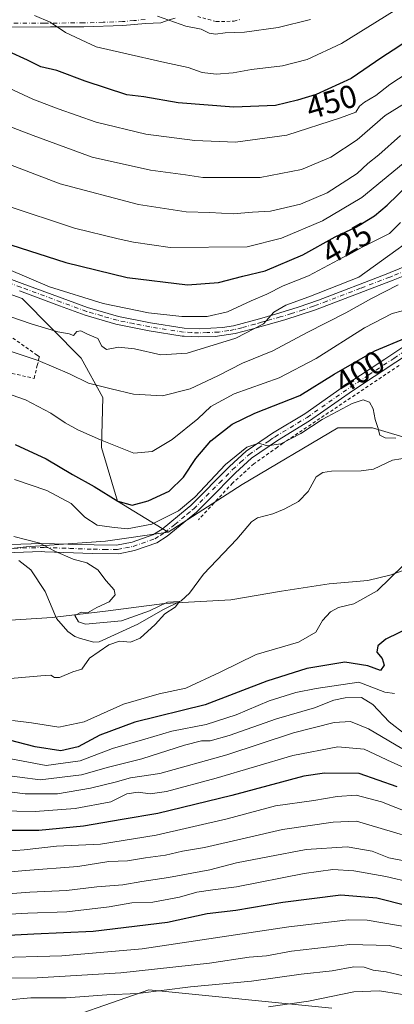
# Model space of a CAD drawing. Units: metres. Extents: x 626969 to 630383, y 4780512 to 4782890.
# Drawn here: x 628762 to 628879, y 4782391 to 4782697 of the extents above; entities that cross this region are included whole.
import ezdxf
from ezdxf.enums import TextEntityAlignment as Align

# ---------------------------------------------------------------- set-up
doc = ezdxf.new("R2010")
doc.units = ezdxf.units.M
doc.header["$MEASUREMENT"] = 0
doc.linetypes.add('DGN Style 2', pattern=[1.648017, 0.98881, -0.659207])
doc.linetypes.add('DGN Style 4', pattern=[2.638475, 1.318413, -0.659207, 0.001648, -0.659207])
for name, color, linetype, lineweight in [('Alambrada', 7, 'DGN Style 2', 0), ('Arbolado forestal CxS', 92, 'Continuous', 0), ('Camino Cxs', 7, 'Continuous', 0), ('Camino eje', 30, 'DGN Style 4', 13), ('Corriente natural lineal', 142, 'Continuous', 13), ('Curva de nivel maestra', 30, 'Continuous', 30), ('Curva de nivel normal', 30, 'Continuous', 0), ('Espacio natural protegido', 121, 'Continuous', 13), ('Espacio natural protegido CxS', 121, 'Continuous', 0), ('Pastizal CxS', 92, 'Continuous', 0), ('Pista pavimentada Cxs', 135, 'Continuous', 0), ('Pista pavimentada eje', 135, 'DGN Style 4', 0), ('Prado CxS', 92, 'Continuous', 0), ('Rótulo de curva de nivel directora', 7, 'Continuous', 0)]:
    doc.layers.add(name, color=color, linetype=linetype, lineweight=lineweight)
doc.styles.add('Style-Arial', font='txt')

# ---------------------------------------------------------------- blocks, each defined once
blk = doc.blocks.new('*U8')
at = {"layer": 'Pastizal CxS', "color": 92, "linetype": 'Continuous', "lineweight": 0}
blk.add_polyline3d([(628885.3303, 4782566.3731, 394.7128), (628871.7973, 4782570.4323, 395.0561), (628860.9705, 4782570.4323, 394.8614), (628831.1971, 4782552.8409, 393.6658), (628808.1917, 4782537.9563, 393.5051), (628792.4547, 4782547.6383, 400.2929), (628787.4499, 4782564.3219, 404.965), (628787.8909, 4782579.9063, 409.3763), (628781.1239, 4782592.0853, 413.3461), (628762.8417, 4782610.6191, 418.3537), (628716.9627, 4782626.8859, 419.4599), (628686.9319, 4782638.5653, 421.8151), (628638.5501, 4782655.2491, 429.1784), (628637.7161, 4782681.1085, 435.8192), (628621.6169, 4782680.0671, 434.2556), (628607.7837, 4782685.8393, 432.8842), (628610.9931, 4782697.0697, 435.1174), (628623.1725, 4782703.8355, 439.8678)], dxfattribs=at)
blk = doc.blocks.new('*U12')
at = {"layer": 'Arbolado forestal CxS', "color": 92, "linetype": 'Continuous', "lineweight": 0}
for points in [[(628552.6823, 4782561.9181, 412.4549), (628571.6283, 4782572.7441, 416.0205), (628573.0339, 4782572.5959, 415.8987), (628612.6907, 4782569.7459, 408.2928), (628606.8515, 4782544.3037, 396.2731), (628618.9943, 4782540.2649, 394.2628), (628643.9721, 4782536.7957, 393.2812), (628653.5653, 4782535.1269, 391.5918), (628663.5749, 4782535.1269, 388.8465), (628681.5097, 4782535.5439, 385.9893), (628698.6103, 4782532.6239, 385.8326), (628713.2083, 4782527.6187, 386.4827), (628726.5549, 4782529.2871, 387.4454), (628764.0927, 4782533.4581, 390.169), (628788.7009, 4782535.1257, 392.971), (628808.1917, 4782537.9563, 393.5051), (628831.1971, 4782552.8409, 393.6658), (628860.9705, 4782570.4323, 394.8614), (628871.7973, 4782570.4323, 395.0561), (628885.3303, 4782566.3731, 394.7128)], [(628859.1091, 4782389.8961, 470.7167), (628802.2279, 4782395.6023, 463.037), (628767.6893, 4782383.5891, 471.1571)]]:
    blk.add_polyline3d(points, dxfattribs=at)
blk = doc.blocks.new('*U21')
at = {"layer": 'Pastizal CxS', "color": 92, "linetype": 'Continuous', "lineweight": 0}
blk.add_polyline3d([(628767.6893, 4782383.5891, 471.1571), (628802.2279, 4782395.6023, 463.037), (628859.1091, 4782389.8961, 470.7167)], dxfattribs=at)
blk = doc.blocks.new('*U27')
at = {"layer": 'Espacio natural protegido CxS', "color": 121, "linetype": 'Continuous', "lineweight": 0, "flags": 128}
blk.add_lwpolyline([(628885.2303, 4782527.4968), (628877.5473, 4782524.7429), (628870.3494, 4782522.894), (628858.2944, 4782521.9292), (628843.4794, 4782519.6175), (628827.6575, 4782516.8967), (628807.0865, 4782515.8281), (628788.7126, 4782513.4194), (628772.1076, 4782511.4407), (628750.9077, 4782510.1)], dxfattribs=at)

msp = doc.modelspace()

# ---------------------------------------------------------------- linework, layer by layer
at = {"layer": 'Alambrada', "color": 7, "linetype": 'DGN Style 2', "lineweight": 0}
for points in [[(628817.4201, 4782698.3501, 463.3067), (628823.2101, 4782696.7701, 463.2376), (628828.7401, 4782696.8801, 464.3615), (628830.3901, 4782697.3801, 465.9422)], [(628754.8501, 4782588.4301, 407.7595), (628766.5301, 4782585.7901, 419.893), (628767.4201, 4782589.4801, 422.8249), (628767.5101, 4782589.8201, 423.0078), (628768.1701, 4782592.5401, 423.1662), (628767.4801, 4782593.0101, 422.5057), (628754.4601, 4782602.2201, 415.0623)], [(628880.0301, 4782589.8201, 400.3648), (628843.9301, 4782565.6301, 397.3762), (628842.1801, 4782564.3901, 396.4848), (628834.8701, 4782559.2401, 395.8465), (628828.2301, 4782553.2301, 395.9601), (628822.4601, 4782547.0101, 398.8256), (628817.6201, 4782541.8201, 407.1944)]]:
    msp.add_polyline3d(points, dxfattribs=at)
at = {"layer": 'Arbolado forestal CxS', "color": 92, "linetype": 'Continuous', "lineweight": 0}
for points in [[(629028.5035, 4782705.0117, 417.4506), (629017.9579, 4782670.5713, 404.6208), (629003.0701, 4782666.5131, 404.0671), (628994.9503, 4782650.2731, 400.5114), (628961.1171, 4782629.9743, 401.468), (628955.7043, 4782617.7953, 400.1286), (628954.3511, 4782582.6107, 397.7983), (628946.2307, 4782574.4915, 396.8472), (628885.3303, 4782566.3731, 394.7128), (628871.7973, 4782570.4323, 395.0561), (628860.9705, 4782570.4323, 394.8614), (628831.1971, 4782552.8409, 393.6658), (628808.1917, 4782537.9563, 393.5051)], [(628552.6823, 4782561.9181, 412.4549), (628571.6283, 4782572.7441, 416.0205), (628573.0339, 4782572.5959, 415.8987), (628612.6907, 4782569.7459, 408.2928), (628606.8515, 4782544.3037, 396.2731), (628618.9943, 4782540.2649, 394.2628), (628643.9721, 4782536.7957, 393.2812), (628653.5653, 4782535.1269, 391.5918), (628663.5749, 4782535.1269, 388.8465), (628681.5097, 4782535.5439, 385.9893), (628698.6103, 4782532.6239, 385.8326), (628713.2083, 4782527.6187, 386.4827), (628726.5549, 4782529.2871, 387.4454), (628764.0927, 4782533.4581, 390.169), (628788.7009, 4782535.1257, 392.971), (628808.1917, 4782537.9563, 393.5051)], [(628558.9507, 4782311.5089, 507.791), (628582.8753, 4782322.2431, 500.1853), (628605.5045, 4782328.0271, 503.1988), (628619.1965, 4782360.9863, 484.0924), (628700.1121, 4782373.0775, 475.8988), (628767.6893, 4782383.5891, 471.1571), (628802.2279, 4782395.6023, 463.037), (628859.1091, 4782389.8961, 470.7167)]]:
    msp.add_polyline3d(points, dxfattribs=at)
at = {"layer": 'Camino Cxs', "color": 7, "linetype": 'Continuous', "lineweight": 0}
msp.add_polyline3d([(628810.3801, 4782697.8701, 463.8288), (628808.5601, 4782697.2701, 462.4325), (628805.9801, 4782696.4101, 460.7997), (628801.1501, 4782696.2101, 459.7014), (628794.1301, 4782695.5601, 459.0301), (628781.9601, 4782695.1701, 457.3544), (628771.6602, 4782695.1101, 455.9586), (628759.0601, 4782695.0401, 453.7143)], dxfattribs=at)
msp.add_polyline3d([(628810.3801, 4782697.8701, 463.8288), (628808.5601, 4782697.2701, 462.4325), (628805.9801, 4782696.4101, 460.7997), (628801.1501, 4782696.2101, 459.7014), (628794.1301, 4782695.5601, 459.0301), (628781.9601, 4782695.1701, 457.3544), (628771.6602, 4782695.1101, 455.9586), (628759.0601, 4782695.0401, 453.7143)], dxfattribs=at)
at = {"layer": 'Camino eje', "color": 30, "linetype": 'DGN Style 4', "lineweight": 13}
msp.add_polyline3d([(628801.0701, 4782697.4101, 460.1238), (628797.5651, 4782697.0801, 459.873), (628794.0551, 4782696.7551, 459.4209), (628787.9701, 4782696.5601, 458.679), (628781.9351, 4782696.3701, 457.7375), (628769.7651, 4782696.3001, 455.9162), (628759.0051, 4782696.2401, 454.0077)], dxfattribs=at)
at = {"layer": 'Corriente natural lineal', "color": 142, "linetype": 'Continuous', "lineweight": 13}
msp.add_polyline3d([(628885.7641, 4782561.6097, 394.2743), (628877.9466, 4782560.3569, 393.8823), (628872.0886, 4782557.5946, 393.5878), (628868.2848, 4782557.0898, 393.4151), (628859.0018, 4782556.9631, 393.299), (628856.2947, 4782556.4956, 393.3211), (628854.2658, 4782555.1837, 393.1834), (628851.809, 4782550.6288, 392.6844), (628848.7524, 4782547.5597, 392.3107), (628844.2901, 4782545.1423, 392.1988), (628840.7294, 4782543.6632, 392.0995), (628835.9998, 4782542.4185, 392.2118), (628834.1352, 4782541.2274, 392.2512), (628829.5847, 4782535.7525, 391.785), (628819.1653, 4782524.9075, 391.0056), (628814.8573, 4782519.0512, 391.0394), (628812.2166, 4782516.6089, 391.0697), (628806.5488, 4782513.84, 390.9737), (628798.8338, 4782509.3625, 390.7652), (628786.7526, 4782503.8843, 389.5321), (628785.0834, 4782503.7661, 389.4288), (628780.9585, 4782504.8745, 389.1878), (628779.237, 4782505.5341, 389.0662), (628777.0432, 4782507.0409, 388.7846), (628773.5085, 4782511.1301, 388.6115), (628769.9211, 4782519.5204, 388.4531), (628765.4801, 4782526.2831, 388.688), (628761.7406, 4782529.1739, 388.8717)], dxfattribs=at)
at = {"layer": 'Curva de nivel maestra', "color": 30, "linetype": 'Continuous', "lineweight": 30, "flags": 128}
for points, elevation in [([(628903.81, 4782704.1601), (628888.14, 4782694.7201), (628879.99, 4782689.0701), (628874.65, 4782685.5801), (628865.15, 4782679.1201), (628854.25, 4782674.1001), (628848.42, 4782672.3801), (628841.64, 4782670.7201), (628828.65, 4782670.1601), (628811.32, 4782671.5301), (628800.66, 4782673.3901), (628795.32, 4782674.0001), (628782.41, 4782678.2601), (628773.64, 4782681.5401), (628768.58, 4782682.7501), (628764.46, 4782684.8001), (628758.56, 4782687.4801), (628750.36, 4782692.0501), (628741.54, 4782696.6301), (628727.93, 4782698.4001)], 450), ([(628759.27, 4782627.3101), (628776.41, 4782621.8201), (628795.46, 4782617.2101), (628814.26, 4782614.8801), (628823.87, 4782615.6701), (628831.48, 4782617.6401), (628838.36, 4782619.2801), (628850.14, 4782624.2201), (628860.14, 4782629.8201), (628866.84, 4782632.9001), (628872.4, 4782636.3101), (628876.35, 4782639.6701), (628882.86, 4782646.0001)], 425), ([(628760.64, 4782565.2001), (628770.3, 4782560.7501), (628778.46, 4782555.9301), (628785.25, 4782552.1601), (628792.54, 4782547.5801), (628797.01, 4782546.4001), (628801.96, 4782547.6701), (628808.48, 4782550.7701), (628812.95, 4782555.0801), (628816.82, 4782560.9301), (628821.47, 4782566.3901), (628828.13, 4782571.5401), (628835.13, 4782575.0201), (628849.14, 4782580.4801), (628859.89, 4782587.1001), (628872.48, 4782594.4001), (628881.9, 4782598.2601)], 400), ([(628883.81, 4782508.5701), (628875.88, 4782504.7001), (628873.38, 4782502.6201), (628873.14, 4782500.6501), (628874.77, 4782498.6501), (628875.35, 4782496.5601), (628874.25, 4782494.9301), (628870.35, 4782496.4301), (628863.14, 4782497.4901), (628851.32, 4782495.5801), (628838.87, 4782491.6301), (628819.74, 4782484.2301), (628797.8, 4782478.8301), (628786.99, 4782474.8801), (628780.21, 4782471.2201), (628774.88, 4782469.9301), (628766.83, 4782471.2001), (628748.02, 4782476.0301)], 400), ([(628879.43, 4782458.8001), (628867.58, 4782462.9001), (628856.82, 4782463.0101), (628850.44, 4782462.0501), (628828.01, 4782456.0801), (628804.99, 4782450.4601), (628793.87, 4782448.6301), (628781.92, 4782446.5001), (628767.96, 4782445.1501), (628757.35, 4782445.1401)], 425), ([(628748.62, 4782412.1601), (628766.46, 4782413.0701), (628784.84, 4782413.9001), (628807.98, 4782416.6401), (628820.39, 4782419.3401), (628829.3, 4782420.3901), (628843.88, 4782422.9101), (628861.96, 4782425.1601), (628873.11, 4782424.2001), (628882.52, 4782421.8301)], 450)]:
    msp.add_lwpolyline(points, dxfattribs=dict(at, elevation=elevation))
at = {"layer": 'Curva de nivel normal', "color": 30, "linetype": 'Continuous', "lineweight": 0, "flags": 128}
for points, elevation in [([(628878.48, 4782700.14), (628862.14, 4782689.98), (628851.47, 4782685.02), (628843.8, 4782683.02), (628834.13, 4782681.91), (628828.47, 4782680.86), (628823.13, 4782680.42), (628818.8, 4782680.94), (628814.47, 4782682.46), (628807.13, 4782684.01), (628794.47, 4782686.94), (628785.8, 4782688.89), (628776.3, 4782693.42), (628771.52, 4782696.58), (628766.62, 4782698.67)], 455), ([(628673.28, 4782699.75), (628686.1, 4782697.06), (628697.91, 4782694.14), (628703.4, 4782692.36), (628711.04, 4782691.15), (628719.49, 4782690.1), (628725.5, 4782687.44), (628737.14, 4782684.91), (628744.14, 4782682.42), (628751.47, 4782679.43), (628766.09, 4782672.6), (628773.99, 4782669.62), (628785.79, 4782665.46), (628801.23, 4782661.72), (628816.47, 4782659.78), (628829.13, 4782659.26), (628845.14, 4782661.44), (628861.81, 4782666.84), (628866.63, 4782668.63), (628867.75, 4782670.43), (628869.3, 4782671.76), (628872.81, 4782673.77), (628877.14, 4782677.16), (628882.52, 4782680.77)], 445), ([(628804.86, 4782698.41), (628813.76, 4782695.31), (628818.52, 4782694.4), (628820.98, 4782693.19), (628822.96, 4782692.84), (628825.93, 4782693.23), (628831.92, 4782693.52), (628842.47, 4782694.93), (628852.5, 4782697.41)], 460), ([(628755.03, 4782665.59), (628766.24, 4782661.32), (628784.62, 4782654.64), (628802.76, 4782650.57), (628813.6, 4782649.08), (628819.03, 4782648.27), (628826.86, 4782648.24), (628836.81, 4782648.3), (628849.64, 4782650.8), (628858.81, 4782654.59), (628867.03, 4782659.96), (628875.7, 4782667.58), (628882.27, 4782671.61)], 440), ([(628880.45, 4782661.38), (628873.71, 4782655.34), (628870.37, 4782652.62), (628867.01, 4782649.48), (628857.69, 4782643.5), (628849.35, 4782640), (628840.02, 4782637.84), (628834.46, 4782637.5), (628828.43, 4782636.96), (628821.21, 4782637.35), (628813.82, 4782637.6), (628798.99, 4782639.91), (628774.63, 4782646.28), (628748.99, 4782656.06)], 435), ([(628757.81, 4782639.54), (628779.12, 4782632.55), (628792.69, 4782629.25), (628797.44, 4782628.19), (628808.8, 4782626.46), (628832.81, 4782626.72), (628843.47, 4782629.42), (628856.27, 4782634.78), (628868.42, 4782642.02), (628881.26, 4782652.68)], 430), ([(628746.55, 4782609.25), (628765.62, 4782602.8), (628773.86, 4782600.24), (628777.47, 4782599.68), (628778.79, 4782599.16), (628779.85, 4782600.36), (628781.09, 4782600.59), (628783.18, 4782599.53), (628786.36, 4782598.25), (628787.6, 4782595.78), (628789.04, 4782594.78), (628792.75, 4782595.51), (628797.79, 4782595.01), (628805.93, 4782593.1), (628814.16, 4782593.66), (628829.31, 4782598.36), (628837.88, 4782602.74), (628841.05, 4782606.36), (628844.83, 4782608.58), (628851.95, 4782611.19), (628867.47, 4782617.33), (628893.11, 4782635.71)], 415), ([(628880.52, 4782634.24), (628877.09, 4782630.86), (628868.96, 4782626.82), (628851.89, 4782617.66), (628843.94, 4782614.6), (628838.9, 4782611.98), (628834.01, 4782609.96), (628826.65, 4782606.54), (628820.35, 4782605.1), (628812.47, 4782605.08), (628802.13, 4782606.22), (628788.03, 4782609.08), (628771.28, 4782614.24), (628758.67, 4782619.67)], 420), ([(628759.05, 4782594.26), (628767.81, 4782591.4), (628777.52, 4782587.22), (628783.48, 4782584.32), (628790.47, 4782582.54), (628797.48, 4782580.86), (628806.47, 4782580.38), (628815.02, 4782582.54), (628823.67, 4782586.6), (628831.35, 4782590.58), (628840.8, 4782594.38), (628851.47, 4782600.07), (628863.5, 4782606.22), (628871.45, 4782610.67), (628879.72, 4782614.89)], 410), ([(628881.14, 4782606.81), (628877.85, 4782606.02), (628869.25, 4782601.51), (628854.2, 4782591.96), (628842.72, 4782585.98), (628828.71, 4782580.97), (628821.47, 4782577.06), (628817.47, 4782573.26), (628809.5, 4782566.78), (628803.25, 4782563.06), (628797.5, 4782562.58), (628787.21, 4782566.66), (628780.15, 4782569.8), (628776.15, 4782572.02), (628771.76, 4782574.96), (628763.88, 4782579.08), (628755.76, 4782581.97)], 405), ([(628879.08, 4782567.17), (628875.72, 4782567.3), (628874.09, 4782568.13), (628873.48, 4782570.5), (628872.55, 4782572.99), (628871.97, 4782576.33), (628870.81, 4782578.44), (628868.9, 4782579.17), (628865.43, 4782578.04), (628856.13, 4782573.06), (628849.46, 4782568.7), (628843.25, 4782565.43), (628838.97, 4782564.79), (628836.46, 4782565.65), (628832.65, 4782564.36), (628826.1, 4782559.05), (628816.53, 4782548.86), (628811.47, 4782544.62), (628803.13, 4782540.46), (628795.47, 4782538.96), (628790.65, 4782539.55), (628786.14, 4782540.18), (628782.34, 4782542.62), (628778.05, 4782546.92), (628770.43, 4782550.95), (628760.43, 4782554.36)], 395), ([(628756.81, 4782492.26), (628768.62, 4782493.33), (628771.76, 4782493.46), (628772.91, 4782492.76), (628774.44, 4782492.78), (628778.52, 4782494.49), (628781.34, 4782495.32), (628783.74, 4782498.83), (628789.75, 4782502.98), (628793.13, 4782504.09), (628796.47, 4782503.72), (628799.47, 4782504.97), (628804.13, 4782509.24), (628807.13, 4782512.55), (628810.36, 4782514.68), (628811.78, 4782516.42), (628807.98, 4782516.22), (628802.4, 4782513.47), (628793.75, 4782510.43), (628782.5, 4782509.37), (628780.38, 4782510.06), (628779.18, 4782512.05), (628781.15, 4782513.04), (628783.08, 4782512.84), (628786.08, 4782514.52), (628789.87, 4782516.34), (628791.75, 4782518.43), (628791.41, 4782520.06), (628788.96, 4782522.82), (628786.38, 4782526.24), (628782.89, 4782528.42), (628778.68, 4782529.55), (628772.96, 4782532.02), (628768.26, 4782534.56), (628760.2, 4782536.6)], 390), ([(628759.82, 4782479.35), (628765.76, 4782478.63), (628774.18, 4782477.3), (628782.12, 4782478.98), (628794.36, 4782484.48), (628805.4, 4782487.68), (628813.72, 4782489.5), (628824.42, 4782494.39), (628835.61, 4782499.94), (628848.71, 4782503.74), (628854.18, 4782506.85), (628856.24, 4782510.46), (628858.68, 4782513.2), (628861.24, 4782514.52), (628865.92, 4782515.72), (628873.26, 4782519.76), (628881.44, 4782527.66)], 395), ([(628757.59, 4782467.78), (628770.31, 4782465.44), (628780.8, 4782466.84), (628790.95, 4782470.72), (628801.01, 4782473.61), (628809.35, 4782476.09), (628820.07, 4782478.15), (628829.35, 4782481.19), (628839.61, 4782485.49), (628847.88, 4782488.06), (628854.3, 4782489.31), (628867.52, 4782491.36), (628875.63, 4782488.25), (628878.66, 4782487.76)], 405), ([(628881.99, 4782475.08), (628876.95, 4782479.03), (628871.88, 4782484.36), (628868.34, 4782486.51), (628863.32, 4782486.49), (628859.72, 4782485.68), (628853.72, 4782483.35), (628841.87, 4782479.95), (628827.19, 4782474.77), (628821.28, 4782473.08), (628818.63, 4782473.06), (628813.31, 4782471.76), (628800, 4782467.46), (628789.71, 4782464.91), (628781.28, 4782462.47), (628768.41, 4782460.94), (628755.66, 4782462.61)], 410), ([(628745.93, 4782458.82), (628763.79, 4782456.57), (628773.79, 4782456.58), (628784.06, 4782458.35), (628791.74, 4782460.22), (628796.54, 4782461.58), (628805.67, 4782462.96), (628826.47, 4782468.76), (628847.23, 4782475.59), (628859.87, 4782478.78), (628864.91, 4782479.1), (628870.48, 4782476.84), (628880.86, 4782470.65)], 415), ([(628749.76, 4782451.4), (628766.87, 4782451.05), (628779.34, 4782451.98), (628790.42, 4782454.12), (628795.34, 4782456.63), (628798.88, 4782457.09), (628802.61, 4782456.57), (628807.72, 4782457.27), (628823.13, 4782461.5), (628847.03, 4782468.55), (628860.94, 4782471.22), (628869.2, 4782470.46), (628877.74, 4782466.44), (628884.07, 4782463.59)], 420), ([(628887.9, 4782448.81), (628874.62, 4782454.09), (628866.7, 4782456.16), (628860.76, 4782455.81), (628853.49, 4782454.56), (628841.56, 4782452.82), (628826.58, 4782448.83), (628804.47, 4782443.72), (628787.12, 4782440.96), (628773.46, 4782440.29), (628763.41, 4782439.12), (628755.56, 4782438.5)], 430), ([(628750.06, 4782431.51), (628763.86, 4782432.71), (628780.15, 4782434), (628789.74, 4782435.58), (628795.58, 4782435.76), (628801.18, 4782436.69), (628807.34, 4782437.56), (628812.69, 4782438.74), (628819.52, 4782439.86), (628832.6, 4782442.89), (628843.78, 4782445.5), (628859.54, 4782447.8), (628866.81, 4782448.04), (628894.69, 4782439.81)], 435), ([(628893.71, 4782433.36), (628876.81, 4782436.65), (628871.65, 4782438.77), (628863.9, 4782440.12), (628851.14, 4782439.32), (628839.23, 4782437), (628829.49, 4782435.11), (628821.13, 4782432.99), (628808.27, 4782430.53), (628800.03, 4782429.35), (628794.15, 4782428.25), (628785.98, 4782427.66), (628776.6, 4782426.51), (628765.17, 4782425.96), (628750.38, 4782424.9)], 440), ([(628749.39, 4782418.68), (628764.59, 4782419.44), (628776.68, 4782419.86), (628789.84, 4782421.4), (628796.94, 4782422.65), (628803.45, 4782422.94), (628811.74, 4782424.47), (628817.12, 4782425.96), (628822.14, 4782426.74), (628829.48, 4782427.71), (628850.55, 4782431.76), (628859.44, 4782433.02), (628865.92, 4782432.69), (628875.97, 4782430.87), (628883.9, 4782429.06)], 445), ([(628571.97, 4782383.25), (628590.04, 4782394.84), (628600.89, 4782400.15), (628611.78, 4782402.58), (628625.45, 4782404.55), (628635.44, 4782405.9), (628646.95, 4782405.14), (628659.82, 4782402.53), (628673.42, 4782403.26), (628687.15, 4782405.98), (628695.78, 4782406.59), (628706.74, 4782405.33), (628717.28, 4782402.89), (628724.41, 4782402.42), (628736.79, 4782403.76), (628752.79, 4782405.6), (628775.12, 4782406.19), (628800.13, 4782408.38), (628845.8, 4782415.26), (628864.35, 4782417.36), (628870.14, 4782417.33), (628884.14, 4782414.94)], 455), ([(628883.39, 4782407.88), (628876.97, 4782409.42), (628864.76, 4782409.76), (628846.58, 4782407.61), (628838.83, 4782406.25), (628833.46, 4782405.79), (628821.05, 4782403.91), (628793.46, 4782400.88), (628767.46, 4782399.36), (628752.65, 4782399.26)], 460), ([(628883.09, 4782399.59), (628876.02, 4782401.19), (628871.96, 4782401.79), (628869.13, 4782402.7), (628865.96, 4782402.76), (628859.26, 4782401.55), (628849.58, 4782400.52), (628834.13, 4782398.31), (628815.13, 4782396.57), (628798.8, 4782394.49), (628789.13, 4782394.12), (628776.46, 4782393.11), (628765.46, 4782393.12), (628745.22, 4782391.32), (628732.07, 4782387.41)], 465), ([(628839.45, 4782390.39), (628851.89, 4782392.08), (628866, 4782395), (628873.91, 4782395.31), (628880.53, 4782394.33), (628887.12, 4782393.39), (628895.96, 4782390.59)], 470)]:
    msp.add_lwpolyline(points, dxfattribs=dict(at, elevation=elevation))
at = {"layer": 'Espacio natural protegido', "color": 121, "linetype": 'Continuous', "lineweight": 13, "flags": 128}
msp.add_lwpolyline([(628885.2303, 4782527.4968), (628877.5473, 4782524.7429), (628870.3494, 4782522.894), (628858.2944, 4782521.9292), (628843.4794, 4782519.6175), (628827.6575, 4782516.8967), (628807.0865, 4782515.8281), (628788.7126, 4782513.4194), (628772.1076, 4782511.4407), (628750.9077, 4782510.1)], dxfattribs=at)
msp.add_lwpolyline([(628885.2303, 4782527.4968), (628877.5473, 4782524.7429), (628870.3494, 4782522.894), (628858.2944, 4782521.9292), (628843.4794, 4782519.6175), (628827.6575, 4782516.8967), (628807.0865, 4782515.8281), (628788.7126, 4782513.4194), (628772.1076, 4782511.4407), (628750.9077, 4782510.1)], dxfattribs=at)
at = {"layer": 'Pastizal CxS', "color": 92, "linetype": 'Continuous', "lineweight": 0}
for points in [[(629028.5035, 4782705.0117, 417.4506), (629017.9579, 4782670.5713, 404.6208), (629003.0701, 4782666.5131, 404.0671), (628994.9503, 4782650.2731, 400.5114), (628961.1171, 4782629.9743, 401.468), (628955.7043, 4782617.7953, 400.1286), (628954.3511, 4782582.6107, 397.7983), (628946.2307, 4782574.4915, 396.8472), (628885.3303, 4782566.3731, 394.7128), (628871.7973, 4782570.4323, 395.0561), (628860.9705, 4782570.4323, 394.8614), (628831.1971, 4782552.8409, 393.6658), (628808.1917, 4782537.9563, 393.5051)], [(628607.7837, 4782685.8393, 432.8842), (628621.6169, 4782680.0671, 434.2556), (628637.7161, 4782681.1085, 435.8192), (628638.5501, 4782655.2491, 429.1784), (628686.9319, 4782638.5653, 421.8151), (628716.9627, 4782626.8859, 419.4599), (628762.8417, 4782610.6191, 418.3537), (628781.1239, 4782592.0853, 413.3461), (628787.8909, 4782579.9063, 409.3763), (628787.4499, 4782564.3219, 404.965), (628792.4547, 4782547.6383, 400.2929), (628808.1917, 4782537.9563, 393.5051)], [(628558.9507, 4782311.5089, 507.791), (628582.8753, 4782322.2431, 500.1853), (628605.5045, 4782328.0271, 503.1988), (628619.1965, 4782360.9863, 484.0924), (628700.1121, 4782373.0775, 475.8988), (628767.6893, 4782383.5891, 471.1571), (628802.2279, 4782395.6023, 463.037), (628859.1091, 4782389.8961, 470.7167)]]:
    msp.add_polyline3d(points, dxfattribs=at)
at = {"layer": 'Pista pavimentada Cxs', "color": 135, "linetype": 'Continuous', "lineweight": 0}
for points in [[(628744.2001, 4782622.2701, 421.0258), (628762.8201, 4782615.3501, 419.9292), (628775.2901, 4782610.7201, 420.1374), (628783.1801, 4782607.8401, 419.69), (628792.7201, 4782605.0601, 419.5211), (628802.7101, 4782603.0801, 419.0191), (628813.1701, 4782601.4501, 418.8838), (628817.8201, 4782601.2001, 418.9447), (628825.1101, 4782601.5901, 420.001), (628828.5101, 4782602.1801, 421.065), (628836.6101, 4782604.3701, 419.0645), (628839.1101, 4782605.0501, 419.6294), (628841.6401, 4782605.8101, 420.7569), (628848.6001, 4782607.9201, 423.0329), (628854.9801, 4782610.1401, 425.769), (628876.0301, 4782618.2201, 415.8631), (628877.2901, 4782618.7001, 413.8081), (628896.3651, 4782626.5151, 411.9368)], [(628744.2001, 4782622.2701, 421.0258), (628762.8201, 4782615.3501, 419.9292), (628775.2901, 4782610.7201, 420.1374), (628783.1801, 4782607.8401, 419.69), (628792.7201, 4782605.0601, 419.5211), (628802.7101, 4782603.0801, 419.0191), (628813.1701, 4782601.4501, 418.8838), (628817.8201, 4782601.2001, 418.9447), (628825.1101, 4782601.5901, 420.001), (628828.5101, 4782602.1801, 421.065), (628836.6101, 4782604.3701, 419.0645), (628839.1101, 4782605.0501, 419.6294), (628841.6401, 4782605.8101, 420.7569), (628848.6001, 4782607.9201, 423.0329), (628854.9801, 4782610.1401, 425.769), (628876.0301, 4782618.2201, 415.8631), (628877.2901, 4782618.7001, 413.8081), (628896.3651, 4782626.5151, 411.9368)], [(628887.4901, 4782620.1301, 412.885), (628878.2251, 4782616.3751, 412.1887), (628854.0901, 4782607.1501, 425.5731), (628844.5501, 4782604.0401, 418.1614), (628837.8501, 4782602.1201, 416.4495), (628833.8201, 4782600.9601, 420.2469), (628829.0501, 4782599.7301, 421.3646), (628822.7901, 4782598.8501, 417.7822), (628817.5501, 4782598.6901, 417.8195), (628813.2101, 4782598.9301, 417.823), (628812.5701, 4782598.9701, 417.8234), (628802.2701, 4782600.6101, 418.6112), (628791.9801, 4782602.6601, 418.3231), (628782.4001, 4782605.4601, 418.6771), (628774.4201, 4782608.3701, 418.8528), (628761.9501, 4782613.0001, 419.0182)], [(628887.4901, 4782620.1301, 412.885), (628878.2251, 4782616.3751, 412.1887), (628854.0901, 4782607.1501, 425.5731), (628844.5501, 4782604.0401, 418.1614), (628837.8501, 4782602.1201, 416.4495), (628833.8201, 4782600.9601, 420.2469), (628829.0501, 4782599.7301, 421.3646), (628822.7901, 4782598.8501, 417.7822), (628817.5501, 4782598.6901, 417.8195), (628813.2101, 4782598.9301, 417.823), (628812.5701, 4782598.9701, 417.8234), (628802.2701, 4782600.6101, 418.6112), (628791.9801, 4782602.6601, 418.3231), (628782.4001, 4782605.4601, 418.6771), (628774.4201, 4782608.3701, 418.8528), (628761.9501, 4782613.0001, 419.0182)], [(628739.6001, 4782533.4801, 388.4842), (628768.8001, 4782534.4901, 391.0522), (628785.2251, 4782533.9901, 396.0471), (628792.1201, 4782533.9601, 396.3998), (628797.0101, 4782534.8701, 398.7753), (628803.4901, 4782537.1501, 405.4212), (628806.3701, 4782538.9301, 407.0033), (628814.1301, 4782545.3101, 409.8015), (628815.2501, 4782546.2201, 409.3658), (628827.3301, 4782558.4201, 403.0332), (628832.4801, 4782563.1401, 401.6595), (628839.0501, 4782567.6301, 401.7227), (628840.7201, 4782568.7801, 402.0077), (628850.7501, 4782574.8201, 409.7936), (628864.0801, 4782584.1701, 404.0471), (628875.6001, 4782591.8001, 402.3629), (628883.3501, 4782596.9501, 414.2152)], [(628739.6001, 4782533.4801, 388.4842), (628768.8001, 4782534.4901, 391.0522), (628785.2251, 4782533.9901, 396.0471), (628792.1201, 4782533.9601, 396.3998), (628797.0101, 4782534.8701, 398.7753), (628803.4901, 4782537.1501, 405.4212), (628806.3701, 4782538.9301, 407.0033), (628814.1301, 4782545.3101, 409.8015), (628815.2501, 4782546.2201, 409.3658), (628827.3301, 4782558.4201, 403.0332), (628832.4801, 4782563.1401, 401.6595), (628839.0501, 4782567.6301, 401.7227), (628840.7201, 4782568.7801, 402.0077), (628850.7501, 4782574.8201, 409.7936), (628864.0801, 4782584.1701, 404.0471), (628875.6001, 4782591.8001, 402.3629), (628883.3501, 4782596.9501, 414.2152)], [(628885.7801, 4782595.2801, 408.6274), (628865.6001, 4782581.9301, 400.0838), (628852.2201, 4782572.5501, 406.2478), (628842.1801, 4782566.5001, 398.4586), (628834.1701, 4782561.0101, 397.9079), (628829.2101, 4782556.4701, 398.6209), (628820.9501, 4782548.1401, 402.1988), (628817.0701, 4782544.2201, 408.4352), (628814.1901, 4782541.8601, 409.5109), (628807.9401, 4782536.7301, 406.0607), (628804.6701, 4782534.7001, 403.549), (628797.7101, 4782532.2501, 396.0158), (628792.8301, 4782531.2601, 394.944), (628784.6401, 4782531.2901, 394.3488), (628769.8901, 4782531.8901, 391.3561), (628768.7901, 4782531.9401, 391.4579), (628740.7501, 4782530.9701, 389.6545)], [(628885.7801, 4782595.2801, 408.6274), (628865.6001, 4782581.9301, 400.0838), (628852.2201, 4782572.5501, 406.2478), (628842.1801, 4782566.5001, 398.4586), (628834.1701, 4782561.0101, 397.9079), (628829.2101, 4782556.4701, 398.6209), (628820.9501, 4782548.1401, 402.1988), (628817.0701, 4782544.2201, 408.4352), (628814.1901, 4782541.8601, 409.5109), (628807.9401, 4782536.7301, 406.0607), (628804.6701, 4782534.7001, 403.549), (628797.7101, 4782532.2501, 396.0158), (628792.8301, 4782531.2601, 394.944), (628784.6401, 4782531.2901, 394.3488), (628769.8901, 4782531.8901, 391.3561), (628768.7901, 4782531.9401, 391.4579), (628740.7501, 4782530.9701, 389.6545)]]:
    msp.add_polyline3d(points, dxfattribs=at)
at = {"layer": 'Pista pavimentada eje', "color": 135, "linetype": 'DGN Style 4', "lineweight": 0}
for points in [[(628882.3901, 4782619.4151, 412.4688), (628877.7575, 4782617.5375, 412.3777), (628877.1201, 4782617.2951, 413.2127), (628868.0751, 4782613.8375, 426.9121), (628857.5501, 4782609.7975, 424.7656), (628854.5351, 4782608.6451, 425.7647), (628853.3851, 4782608.2701, 425.9591), (628850.1951, 4782607.1601, 423.697), (628846.5751, 4782605.9801, 420.2944), (628843.0951, 4782604.9251, 419.4244), (628839.7451, 4782603.9651, 418.1339), (628838.4801, 4782603.5851, 417.6659), (628837.2301, 4782603.2451, 417.4534), (628835.2151, 4782602.6651, 418.4442), (628831.1651, 4782601.5701, 421.1343), (628828.7801, 4782600.9551, 421.187), (628827.0801, 4782600.6601, 420.8838), (628823.9501, 4782600.2201, 419.0327), (628820.3051, 4782600.0251, 418.2433), (628817.6851, 4782599.9451, 418.3826), (628815.5151, 4782600.0651, 418.3812), (628813.0301, 4782600.2001, 418.3521), (628807.6401, 4782601.0251, 418.4092), (628802.4901, 4782601.8451, 418.6513), (628797.4951, 4782602.8351, 418.5981), (628792.3501, 4782603.8601, 418.918), (628787.5801, 4782605.2501, 419.141), (628782.7901, 4782606.6501, 419.1442), (628774.8551, 4782609.5451, 419.4867), (628762.3851, 4782614.1751, 419.4506), (628753.0751, 4782617.6351, 419.9018)], [(628754.7751, 4782532.7301, 389.6686), (628768.9651, 4782533.2101, 391.0947), (628769.6851, 4782533.1801, 391.0241), (628777.5251, 4782532.9401, 391.1641), (628784.9325, 4782532.6401, 394.4203), (628788.3801, 4782532.6251, 395.3127), (628792.4751, 4782532.6101, 394.837), (628794.9201, 4782533.0651, 395.9125), (628797.3601, 4782533.5601, 397.1408), (628804.0801, 4782535.9251, 404.5074), (628805.7151, 4782536.9401, 405.7068), (628807.1551, 4782537.8301, 406.7099), (628810.2801, 4782540.3951, 409.246), (628814.1601, 4782543.5851, 409.8287), (628815.6001, 4782544.7651, 409.1603), (628816.1601, 4782545.2201, 408.9482), (628820.0701, 4782549.1701, 404.2505), (628824.2001, 4782553.3351, 400.7197), (628828.2701, 4782557.4451, 400.9238), (628830.7501, 4782559.7151, 399.9018), (628833.3251, 4782562.0751, 399.7579), (628836.2501, 4782564.0801, 399.1109), (628839.5351, 4782566.3251, 399.8605), (628840.6151, 4782567.0651, 400.02), (628841.4501, 4782567.6401, 400.0904), (628851.4851, 4782573.6851, 408.1652), (628858.1751, 4782578.3751, 401.1611), (628864.8401, 4782583.0501, 402.0688), (628870.6001, 4782586.8651, 401.2538), (628878.4151, 4782592.0351, 403.1483), (628882.2901, 4782594.6101, 409.9555)]]:
    msp.add_polyline3d(points, dxfattribs=at)
at = {"layer": 'Prado CxS', "color": 92, "linetype": 'Continuous', "lineweight": 0}
for points in [[(628607.7837, 4782685.8393, 432.8842), (628621.6169, 4782680.0671, 434.2556), (628637.7161, 4782681.1085, 435.8192), (628638.5501, 4782655.2491, 429.1784), (628686.9319, 4782638.5653, 421.8151), (628716.9627, 4782626.8859, 419.4599), (628762.8417, 4782610.6191, 418.3537), (628781.1239, 4782592.0853, 413.3461), (628787.8909, 4782579.9063, 409.3763), (628787.4499, 4782564.3219, 404.965), (628792.4547, 4782547.6383, 400.2929), (628808.1917, 4782537.9563, 393.5051)], [(628716.9627, 4782626.8859, 419.4599), (628762.8417, 4782610.6191, 418.3537), (628781.1239, 4782592.0853, 413.3461), (628787.8909, 4782579.9063, 409.3763), (628787.4499, 4782564.3219, 404.965), (628792.4547, 4782547.6383, 400.2929), (628808.1917, 4782537.9563, 393.5051), (628788.7009, 4782535.1257, 392.971), (628764.0927, 4782533.4581, 390.169), (628726.5549, 4782529.2871, 387.4454)], [(628552.6823, 4782561.9181, 412.4549), (628571.6283, 4782572.7441, 416.0205), (628573.0339, 4782572.5959, 415.8987), (628612.6907, 4782569.7459, 408.2928), (628606.8515, 4782544.3037, 396.2731), (628618.9943, 4782540.2649, 394.2628), (628643.9721, 4782536.7957, 393.2812), (628653.5653, 4782535.1269, 391.5918), (628663.5749, 4782535.1269, 388.8465), (628681.5097, 4782535.5439, 385.9893), (628698.6103, 4782532.6239, 385.8326), (628713.2083, 4782527.6187, 386.4827), (628726.5549, 4782529.2871, 387.4454), (628764.0927, 4782533.4581, 390.169), (628788.7009, 4782535.1257, 392.971), (628808.1917, 4782537.9563, 393.5051)]]:
    msp.add_polyline3d(points, dxfattribs=at)

# ---------------------------------------------------------------- block references
at = {"layer": 'Arbolado forestal CxS', "color": 92, "linetype": 'Continuous', "lineweight": 0}
msp.add_blockref('*U12', (0, 0), dxfattribs=at)
at = {"layer": 'Espacio natural protegido CxS', "color": 121, "linetype": 'Continuous', "lineweight": 0}
msp.add_blockref('*U27', (0, 0), dxfattribs=at)
msp.add_blockref('*U27', (0, 0), dxfattribs=at)
at = {"layer": 'Pastizal CxS', "color": 92, "linetype": 'Continuous', "lineweight": 0}
for name in ['*U8', '*U21']:
    msp.add_blockref(name, (0, 0), dxfattribs=at)

# ---------------------------------------------------------------- texts
at = {"layer": 'Rótulo de curva de nivel directora', "color": 7, "linetype": 'Continuous', "lineweight": 0, "style": 'Style-Arial'}
for s, rotation, p in [('450', 16.437442, (628859.0489, 4782671.8404)), ('425', 29.248984, (628863.7661, 4782627.8039)), ('400', 31.625308, (628867.8065, 4782587.824))]:
    msp.add_text(s, height=7, rotation=rotation, dxfattribs=at).set_placement(p, align=Align.MIDDLE_CENTER)

doc.saveas('drawing.dxf')
